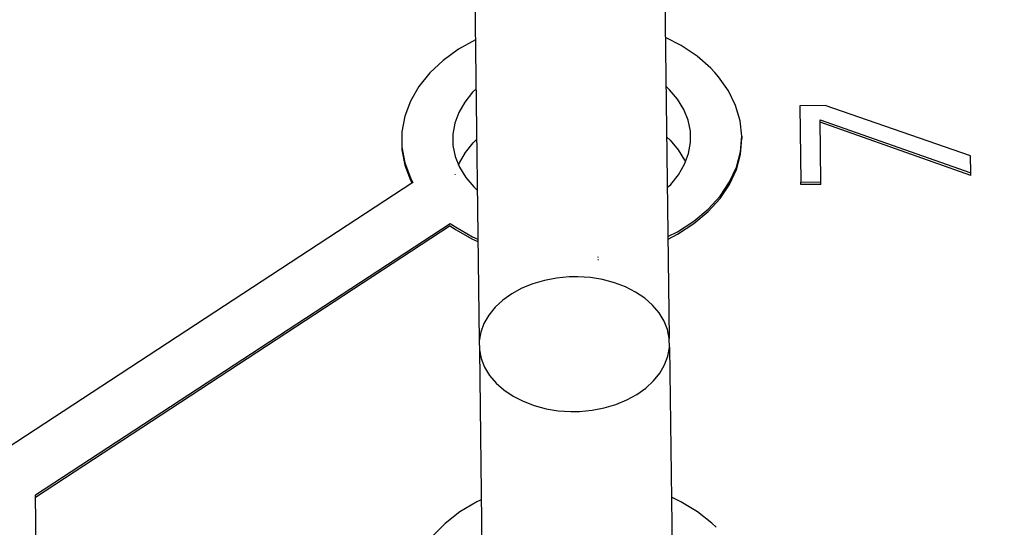
# Model space of a CAD drawing. Extents: x 120 to 1820, y -1080 to 1059.
# Drawn here: x 1083 to 1086, y -10 to -9 of the extents above; entities that cross this region are included whole.
import ezdxf

# ---------------------------------------------------------------- set-up
doc = ezdxf.new("R2010")
doc.units = 0
doc.layers.get('0').update_dxf_attribs({"linetype": 'CONTINUOUS'})

# ---------------------------------------------------------------- blocks, each defined once
blk = doc.blocks.new('_POLYLINE_521_')
at = {"color": 2}
blk.add_lwpolyline([(-760.6075, 241.6384), (-760.6203, 241.638), (-760.6571, 241.6346), (-760.693, 241.6278), (-760.7272, 241.6177), (-760.7595, 241.6045), (-760.789, 241.5884), (-760.8153, 241.5697), (-760.8379, 241.5487), (-760.8564, 241.5258), (-760.8705, 241.5015), (-760.8799, 241.476), (-760.8844, 241.4499), (-760.8841, 241.4237), (-760.8788, 241.3977), (-760.8688, 241.3725), (-760.8541, 241.3485), (-760.835, 241.3261), (-760.8119, 241.3057), (-760.7851, 241.2877), (-760.7551, 241.2724), (-760.7226, 241.26), (-760.6881, 241.2508), (-760.6521, 241.2449), (-760.6151, 241.2425), (-760.6023, 241.2424)], dxfattribs=at)
blk = doc.blocks.new('_POLYLINE_539_')
at = {"color": 2}
blk.add_lwpolyline([(-760.6023, 241.2424), (-760.5895, 241.2428), (-760.5527, 241.2462), (-760.5168, 241.253), (-760.4826, 241.2631), (-760.4503, 241.2763), (-760.4208, 241.2924), (-760.3945, 241.3111), (-760.3719, 241.3321), (-760.3534, 241.355), (-760.3394, 241.3794), (-760.3299, 241.4048), (-760.3254, 241.4309), (-760.3257, 241.4572), (-760.331, 241.4831), (-760.341, 241.5083), (-760.3557, 241.5323), (-760.3748, 241.5547), (-760.398, 241.5751), (-760.4247, 241.5931), (-760.4547, 241.6085), (-760.4872, 241.6209), (-760.5217, 241.63), (-760.5577, 241.6359), (-760.5947, 241.6384), (-760.6075, 241.6384)], dxfattribs=at)
blk = doc.blocks.new('_POLYLINE_577_')
at = {"color": 2}
blk.add_lwpolyline([(-760.3334, 242.0483), (-760.3232, 242.0393), (-760.2993, 242.0113), (-760.281, 241.9813), (-760.2785, 241.975)], dxfattribs=at)
blk = doc.blocks.new('_POLYLINE_578_')
at = {"color": 2}
blk.add_lwpolyline([(-760.9451, 241.9664), (-760.9428, 241.9727), (-760.9252, 242.0032), (-760.9021, 242.0318), (-760.8921, 242.0411)], dxfattribs=at)
blk = doc.blocks.new('_POLYLINE_591_')
at = {"color": 2}
blk.add_lwpolyline([(-760.188, 240.9023), (-760.2004, 240.914), (-760.243, 240.9477), (-760.2916, 240.9774), (-760.3196, 240.9904)], dxfattribs=at)
blk = doc.blocks.new('_POLYLINE_592_')
at = {"color": 2}
blk.add_lwpolyline([(-760.8784, 240.9834), (-760.8918, 240.9772), (-760.9412, 240.9475), (-760.9846, 240.9137), (-761.0217, 240.8762), (-761.0517, 240.8358), (-761.0741, 240.7929), (-761.0886, 240.7485), (-761.0949, 240.7032), (-761.0929, 240.6577), (-761.0827, 240.6128), (-761.0644, 240.5693), (-761.0568, 240.5557)], dxfattribs=at)
blk = doc.blocks.new('_POLYLINE_639_')
at = {"color": 2}
blk.add_lwpolyline([(-760.8941, 242.1895), (-760.904, 242.1803), (-760.9271, 242.1517), (-760.9447, 242.1212), (-760.9565, 242.0894), (-760.9622, 242.0568), (-760.9617, 242.024), (-760.9552, 241.9916), (-760.9426, 241.9601), (-760.9243, 241.9301), (-760.9004, 241.9021), (-760.8902, 241.8931)], dxfattribs=at)
blk = doc.blocks.new('_POLYLINE_640_')
at = {"color": 2}
blk.add_lwpolyline([(-760.3315, 241.9003), (-760.3215, 241.9096), (-760.2984, 241.9382), (-760.2808, 241.9687), (-760.2691, 242.0005), (-760.2633, 242.0331), (-760.2638, 242.0659), (-760.2703, 242.0983), (-760.2829, 242.1298), (-760.3013, 242.1598), (-760.3251, 242.1878), (-760.3353, 242.1968)], dxfattribs=at)
blk = doc.blocks.new('_POLYLINE_643_')
at = {"color": 2}
blk.add_lwpolyline([(-760.9696, 241.795), (-760.9544, 241.7846), (-760.9044, 241.7559), (-760.8883, 241.7489)], dxfattribs=at)
blk = doc.blocks.new('_POLYLINE_644_')
at = {"color": 2}
blk.add_lwpolyline([(-760.3296, 241.7563), (-760.3013, 241.7704), (-760.2534, 241.8015), (-760.2114, 241.8367), (-760.1763, 241.8753), (-760.1485, 241.9168), (-760.1284, 241.9605), (-760.1164, 242.0056), (-760.1128, 242.0512), (-760.1176, 242.0969), (-760.1306, 242.1417), (-760.1517, 242.1848), (-760.1806, 242.2255), (-760.1916, 242.2382)], dxfattribs=at)
blk = doc.blocks.new('_POLYLINE_645_')
at = {"color": 2}
blk.add_lwpolyline([(-760.1916, 242.2382), (-760.2035, 242.2507), (-760.244, 242.2861), (-760.2908, 242.3175), (-760.3372, 242.3414)], dxfattribs=at)
blk = doc.blocks.new('_POLYLINE_646_')
at = {"color": 2}
blk.add_lwpolyline([(-760.8959, 242.3344), (-760.9455, 242.3067), (-760.9909, 242.2738), (-761.03, 242.237), (-761.0621, 242.197), (-761.0868, 242.1544), (-761.1034, 242.11), (-761.1117, 242.0645), (-761.1117, 242.0186), (-761.1032, 241.9732), (-761.0866, 241.929), (-761.0794, 241.9149)], dxfattribs=at)
blk = doc.blocks.new('_POLYLINE_669_')
at = {"color": 2}
blk.add_lwpolyline([(-761.1116, 242.0115), (-761.1032, 241.9661), (-761.0865, 241.9219), (-761.0819, 241.9129)], dxfattribs=at)
blk = doc.blocks.new('_POLYLINE_670_')
at = {"color": 2}
blk.add_lwpolyline([(-760.9695, 241.7879), (-760.9543, 241.7775), (-760.9043, 241.7488), (-760.8882, 241.7418)], dxfattribs=at)
blk = doc.blocks.new('_POLYLINE_671_')
at = {"color": 2}
blk.add_lwpolyline([(-760.3295, 241.7492), (-760.3012, 241.7633), (-760.2533, 241.7944), (-760.2113, 241.8296), (-760.1762, 241.8683), (-760.1484, 241.9097), (-760.1283, 241.9535), (-760.1163, 241.9985), (-760.1127, 242.0442)], dxfattribs=at)

msp = doc.modelspace()

# ---------------------------------------------------------------- linework, layer by layer
at = {"color": 2}
for p, q in [((1085.2481, -8.5049), (1085.2652, -9.8221)), ((1084.6893, -8.5122), (1084.7065, -9.8294)), ((1085.7239, -9.138), (1085.649, -9.139)), ((1085.649, -9.139), (1085.6519, -9.3633)), ((1086.1509, -9.2855), (1085.7239, -9.138)), ((1085.7106, -9.3625), (1085.7083, -9.18)), ((1085.7083, -9.18), (1086.1516, -9.3359)), ((1086.1517, -9.343), (1085.7084, -9.1871)), ((1085.4781, -9.228), (1085.4782, -9.2351)), ((1084.4792, -9.2607), (1084.4793, -9.2678)), ((1086.1516, -9.3359), (1086.1509, -9.2855)), ((1084.6359, -9.341), (1084.6364, -9.3384)), ((1086.1517, -9.343), (1086.1516, -9.3359)), ((1084.5115, -9.3644), (1083.2008, -10.2217)), ((1085.6519, -9.3633), (1085.7106, -9.3625)), ((1085.652, -9.3704), (1085.6519, -9.3633)), ((1085.7107, -9.3696), (1085.652, -9.3704)), ((1085.7107, -9.3696), (1085.7106, -9.3625)), ((1083.4016, -10.2821), (1084.6213, -9.4843)), ((1084.6214, -9.4914), (1083.4017, -10.2892)), ((1085.0551, -9.5832), (1085.057, -9.5829)), ((1085.0552, -9.5902), (1085.057, -9.59)), ((1084.7068, -9.8556), (1084.7358, -12.0871)), ((1085.2655, -9.8483), (1085.2946, -12.0798)), ((1083.4384, -13.1084), (1083.4016, -10.2821))]:
    msp.add_line(p, q, dxfattribs=at)
for radius, start, end in [(237.5, 20.890643, 159.109357), (236.5, 20.725551, 159.274449)]:
    msp.add_arc((969.6392, -106.9315), radius, start, end, dxfattribs=at)

# ---------------------------------------------------------------- block references
for name in ['_POLYLINE_645_', '_POLYLINE_646_', '_POLYLINE_644_', '_POLYLINE_640_', '_POLYLINE_639_', '_POLYLINE_577_', '_POLYLINE_578_', '_POLYLINE_671_', '_POLYLINE_669_', '_POLYLINE_643_', '_POLYLINE_670_', '_POLYLINE_521_', '_POLYLINE_539_', '_POLYLINE_592_', '_POLYLINE_591_']:
    msp.add_blockref(name, (1845.5909, -251.2793), dxfattribs=at)

doc.saveas('drawing.dxf')
